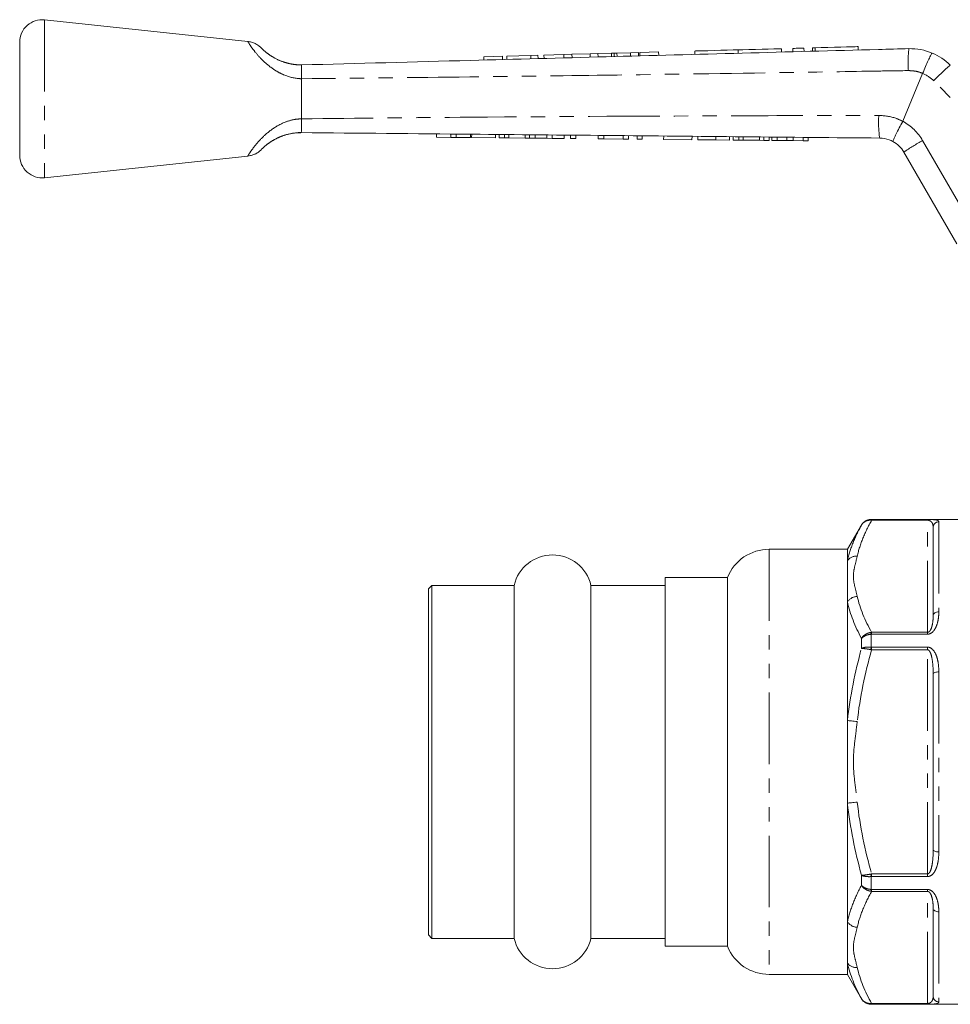
# Model space of a CAD drawing. Units: millimetres. Extents: x 129 to 278, y 87 to 265.
# Drawn here: x 129 to 212, y 178 to 265 of the extents above; entities that cross this region are included whole.
import ezdxf

# ---------------------------------------------------------------- set-up
doc = ezdxf.new("R2010")
doc.units = ezdxf.units.MM
doc.linetypes.add('PHANTOM', pattern=[12.7, 6.35, -1.27, 1.27, -1.27, 1.27, -1.27])

msp = doc.modelspace()

# ---------------------------------------------------------------- linework, layer by layer
at = {"color": 7, "linetype": 'Continuous', "lineweight": 15}
for p, q in [((149.333, 263.352), (131.321, 265.269)), ((129.109, 263.281), (129.109, 253.258)), ((203.462, 262.591), (203.454, 262.891)), ((171.927, 262.047), (170.261, 262.002)), ((170.261, 262.002), (170.269, 261.702)), ((171.927, 262.047), (171.935, 261.747)), ((174.426, 262.114), (172.311, 262.057)), ((172.311, 262.057), (172.319, 261.757)), ((175.067, 262.131), (174.426, 262.114)), ((174.426, 262.114), (174.434, 261.814)), ((175.067, 262.131), (175.075, 261.831)), ((177.365, 262.193), (175.601, 262.145)), ((175.601, 262.145), (175.609, 261.845)), ((178.084, 262.212), (177.365, 262.193)), ((177.365, 262.193), (177.373, 261.893)), ((179.687, 262.255), (178.084, 262.212)), ((178.084, 262.212), (178.092, 261.912)), ((180.385, 262.273), (179.687, 262.255)), ((179.687, 262.255), (179.695, 261.955)), ((181.588, 262.306), (180.385, 262.273)), ((180.385, 262.273), (180.393, 261.974)), ((181.588, 262.306), (181.596, 262.006)), ((181.827, 262.312), (181.835, 262.012)), ((183.269, 262.351), (182.069, 262.319)), ((182.069, 262.319), (182.077, 262.019)), ((183.967, 262.369), (183.269, 262.351)), ((183.269, 262.351), (183.277, 262.051)), ((183.967, 262.369), (183.975, 262.069)), ((185.768, 262.418), (184.102, 262.373)), ((184.102, 262.373), (184.11, 262.073)), ((185.768, 262.418), (185.776, 262.118)), ((188.962, 262.503), (188.97, 262.203)), ((192.808, 262.606), (192.816, 262.306)), ((196.654, 262.709), (196.662, 262.409)), ((197.654, 262.736), (197.662, 262.436)), ((198.654, 262.763), (198.662, 262.463)), ((199.414, 262.783), (199.422, 262.483)), ((207.417, 256.27), (209.175, 260.513)), ((209.175, 260.513), (209.175, 260.513)), ((154.109, 260.048), (154.109, 260.044)), ((154.109, 256.495), (154.109, 260.044)), ((154.109, 256.495), (154.109, 256.493)), ((207.415, 256.265), (207.417, 256.27)), ((166.058, 254.856), (166.061, 255.156)), ((167.34, 254.844), (167.343, 255.144)), ((167.801, 254.84), (167.804, 255.14)), ((169.083, 254.827), (169.086, 255.127)), ((169.186, 254.826), (169.189, 255.126)), ((171.288, 254.806), (171.291, 255.106)), ((171.616, 254.803), (171.619, 255.103)), ((172.109, 254.799), (172.112, 255.099)), ((172.493, 254.795), (172.495, 255.095)), ((173.93, 254.781), (173.933, 255.081)), ((174.314, 254.778), (174.317, 255.078)), ((174.807, 254.773), (174.809, 255.073)), ((175.852, 254.763), (175.855, 255.063)), ((176.314, 254.759), (176.317, 255.059)), ((177.391, 254.749), (177.393, 255.049)), ((177.955, 254.743), (177.958, 255.043)), ((178.416, 254.739), (178.419, 255.039)), ((180.416, 254.72), (180.419, 255.02)), ((180.906, 254.715), (180.909, 255.015)), ((182.621, 254.699), (182.624, 254.999)), ((183.083, 254.695), (183.086, 254.995)), ((183.852, 254.687), (183.855, 254.987)), ((184.313, 254.683), (184.316, 254.983)), ((186.211, 254.665), (186.214, 254.965)), ((166.058, 254.856), (167.34, 254.844)), ((167.34, 254.844), (167.801, 254.84)), ((167.801, 254.84), (169.083, 254.827)), ((169.186, 254.826), (171.288, 254.806)), ((171.616, 254.803), (172.109, 254.799)), ((172.109, 254.799), (172.493, 254.795)), ((172.493, 254.795), (173.93, 254.781)), ((173.93, 254.781), (174.314, 254.778)), ((174.314, 254.778), (174.807, 254.773)), ((174.807, 254.773), (175.852, 254.763)), ((175.852, 254.763), (176.314, 254.759)), ((176.314, 254.759), (177.391, 254.749)), ((177.955, 254.743), (178.416, 254.739)), ((180.416, 254.72), (180.906, 254.715)), ((180.906, 254.715), (182.621, 254.699)), ((182.621, 254.699), (183.083, 254.695)), ((183.852, 254.687), (184.313, 254.683)), ((186.211, 254.665), (188.723, 254.641)), ((188.723, 254.641), (188.726, 254.941)), ((189.236, 254.636), (189.239, 254.936)), ((190.826, 254.621), (190.829, 254.921)), ((190.826, 254.621), (192.057, 254.609)), ((192.057, 254.609), (192.059, 254.909)), ((192.384, 254.606), (192.387, 254.906)), ((192.384, 254.606), (192.877, 254.602)), ((192.877, 254.602), (192.88, 254.902)), ((192.877, 254.602), (193.261, 254.598)), ((193.261, 254.598), (193.264, 254.898)), ((193.261, 254.598), (194.698, 254.584)), ((194.698, 254.584), (194.701, 254.884)), ((194.698, 254.584), (195.082, 254.581)), ((195.082, 254.581), (195.085, 254.881)), ((195.082, 254.581), (195.575, 254.576)), ((195.575, 254.576), (195.578, 254.876)), ((195.8, 254.574), (195.803, 254.874)), ((195.8, 254.574), (196.262, 254.569)), ((196.262, 254.569), (196.264, 254.869)), ((196.262, 254.569), (197.141, 254.561)), ((197.141, 254.561), (197.144, 254.861)), ((197.141, 254.561), (197.689, 254.556)), ((197.689, 254.556), (197.692, 254.856)), ((197.689, 254.556), (198.569, 254.548)), ((198.569, 254.548), (198.572, 254.848)), ((198.569, 254.548), (199.031, 254.543)), ((199.031, 254.543), (199.034, 254.843)), ((212.203, 245.405), (207.509, 253.533)), ((131.321, 251.269), (149.333, 253.187)), ((215.859, 220.969), (204.617, 220.969)), ((203.751, 220.469), (202.509, 218.319)), ((210.109, 212.46), (210.109, 220.254)), ((202.509, 218.319), (195.567, 218.319)), ((202.509, 218.319), (202.509, 217.315)), ((202.509, 217.315), (202.509, 213.651)), ((191.859, 215.819), (186.359, 215.819)), ((186.359, 199.469), (186.359, 215.819)), ((191.859, 215.819), (191.859, 183.119)), ((165.659, 215.119), (165.359, 214.819)), ((165.359, 199.469), (165.359, 214.819)), ((172.952, 215.119), (165.659, 215.119)), ((165.659, 199.469), (165.659, 215.119)), ((172.952, 199.469), (172.952, 215.119)), ((186.359, 215.119), (179.767, 215.119)), ((179.767, 199.469), (179.767, 215.119)), ((202.509, 213.651), (202.509, 203.134)), ((210.109, 191.675), (210.109, 207.264)), ((202.509, 203.134), (202.509, 195.805)), ((165.359, 184.119), (165.359, 199.469)), ((165.659, 183.819), (165.659, 199.469)), ((172.952, 183.819), (172.952, 199.469)), ((179.767, 183.819), (179.767, 199.469)), ((186.359, 183.119), (186.359, 199.469)), ((202.509, 195.805), (202.509, 185.288)), ((210.109, 178.685), (210.109, 186.479)), ((202.509, 185.288), (202.509, 181.624)), ((165.359, 184.119), (165.659, 183.819)), ((165.659, 183.819), (172.952, 183.819)), ((179.767, 183.819), (186.359, 183.819)), ((186.359, 183.119), (191.859, 183.119)), ((202.509, 181.624), (202.509, 180.619)), ((195.567, 180.619), (202.509, 180.619)), ((202.509, 180.619), (203.751, 178.469)), ((204.617, 177.969), (215.859, 177.969))]:
    msp.add_line(p, q, dxfattribs=at)
at = {"color": 8, "linetype": 'PHANTOM', "lineweight": 0}
for p, q in [((131.321, 265.269), (131.321, 251.269)), ((199.653, 262.79), (199.661, 262.49)), ((218.808, 251.204), (210.151, 259.862)), ((209.177, 254.56), (213.87, 246.431)), ((204.617, 220.969), (204.617, 220.959)), ((204.652, 220.959), (209.609, 220.959)), ((204.652, 220.959), (204.652, 220.893)), ((209.609, 220.959), (209.609, 220.893)), ((203.751, 220.463), (203.751, 220.469)), ((209.609, 220.893), (204.652, 220.893)), ((209.609, 210.955), (209.609, 220.893)), ((210.609, 220.749), (210.609, 212.769)), ((195.567, 218.319), (195.567, 180.619)), ((204.617, 210.783), (204.617, 209.646)), ((204.652, 210.785), (204.652, 210.955)), ((204.652, 210.955), (209.609, 210.955)), ((209.609, 210.785), (204.652, 210.785)), ((209.609, 210.785), (209.609, 210.955)), ((203.751, 209.519), (203.751, 210.413)), ((204.652, 209.643), (209.609, 209.643)), ((204.652, 209.643), (204.652, 209.407)), ((209.609, 209.643), (209.609, 209.407)), ((209.609, 209.407), (204.652, 209.407)), ((209.609, 189.532), (209.609, 209.407)), ((210.609, 207.449), (210.609, 191.49)), ((204.652, 189.296), (204.652, 189.532)), ((204.652, 189.532), (209.609, 189.532)), ((209.609, 189.296), (209.609, 189.532)), ((203.751, 188.526), (203.751, 189.419)), ((204.617, 189.293), (204.617, 188.156)), ((209.609, 189.296), (204.652, 189.296)), ((204.652, 188.154), (209.609, 188.154)), ((204.652, 188.154), (204.652, 187.984)), ((209.609, 187.984), (204.652, 187.984)), ((209.609, 188.154), (209.609, 187.984)), ((209.609, 178.046), (209.609, 187.984)), ((210.609, 186.17), (210.609, 178.19)), ((203.751, 178.469), (203.751, 178.476)), ((204.617, 177.98), (204.617, 177.969)), ((204.652, 178.046), (209.609, 178.046)), ((204.652, 177.98), (204.652, 178.046)), ((209.609, 177.98), (204.652, 177.98)), ((209.609, 177.98), (209.609, 178.046))]:
    msp.add_line(p, q, dxfattribs=at)
at = {"color": 7, "linetype": 'Continuous', "lineweight": 15, "flags": 128}
for points in [[(199.653, 262.79), (200.187, 262.804), (200.763, 262.819), (201.349, 262.835), (201.914, 262.85), (202.425, 262.864), (202.856, 262.875), (203.182, 262.884), (203.385, 262.889), (203.454, 262.891)], [(188.962, 262.503), (189.042, 262.505), (189.276, 262.512), (189.647, 262.521), (190.127, 262.534), (190.682, 262.549), (191.27, 262.565), (191.848, 262.58), (192.374, 262.595), (192.808, 262.606)], [(192.808, 262.606), (193.242, 262.618), (193.768, 262.632), (194.346, 262.647), (194.934, 262.663), (195.489, 262.678), (195.969, 262.691), (196.34, 262.701), (196.574, 262.707), (196.654, 262.709)], [(197.654, 262.736), (197.692, 262.737), (197.8, 262.74), (197.963, 262.744), (198.154, 262.749), (198.345, 262.754), (198.507, 262.759), (198.616, 262.762), (198.654, 262.763)], [(199.414, 262.783), (199.428, 262.783), (199.51, 262.786), (199.653, 262.79)]]:
    msp.add_lwpolyline(points, dxfattribs=at)
at = {"color": 8, "linetype": 'PHANTOM', "lineweight": 0, "flags": 128}
for points in [[(210.609, 212.769), (210.512, 212.763), (210.418, 212.746), (210.332, 212.717), (210.256, 212.679), (210.194, 212.632), (210.147, 212.578), (210.119, 212.52), (210.109, 212.46)], [(210.609, 207.449), (210.512, 207.446), (210.418, 207.435), (210.332, 207.418), (210.256, 207.395), (210.194, 207.367), (210.147, 207.335), (210.119, 207.3), (210.109, 207.264)], [(203.375, 203.036), (203.244, 203.051), (203.116, 203.066), (202.991, 203.079), (202.874, 203.093), (202.765, 203.105), (202.667, 203.116), (202.581, 203.125), (202.509, 203.134)], [(203.375, 195.903), (203.244, 195.888), (203.116, 195.873), (202.991, 195.86), (202.874, 195.846), (202.765, 195.834), (202.667, 195.823), (202.581, 195.814), (202.509, 195.805)], [(210.609, 191.49), (210.512, 191.493), (210.418, 191.504), (210.332, 191.521), (210.256, 191.544), (210.194, 191.572), (210.147, 191.604), (210.119, 191.639), (210.109, 191.675)], [(210.609, 186.17), (210.512, 186.176), (210.418, 186.193), (210.332, 186.222), (210.256, 186.26), (210.194, 186.307), (210.147, 186.361), (210.119, 186.419), (210.109, 186.479)]]:
    msp.add_lwpolyline(points, dxfattribs=at)
at = {"color": 7, "linetype": 'Continuous', "lineweight": 15}
for centre, radius, start, end in [((131.109, 263.281), 2, 83.92379, 180), ((208.094, 257.714), 5, 45, 67.22037), ((205.344, 252.283), 2.5, 30, 61.33908), ((131.109, 253.258), 2, 180, 276.07621), ((204.617, 219.969), 1, 90, 150), ((195.567, 214.319), 4, 90, 157.97569), ((176.359, 214.319), 3.5, 13.21298, 166.78702), ((176.359, 184.619), 3.5, 193.21298, 346.78702), ((195.567, 184.619), 4, 202.02431, 270), ((204.617, 178.969), 1, 210, 270)]:
    msp.add_arc(centre, radius, start, end, dxfattribs=at)
at = {"color": 8, "linetype": 'PHANTOM', "lineweight": 0}
for centre, radius, start, end in [((217.724, 261.506), 9.838, 172.95943, 184.30089), ((221.707, 249.028), 15.841, 129.50796, 136.84727), ((208.03, 257.74), 3, 45, 67.55871), ((215.267, 256.198), 10, 176.56484, 188.1372), ((205.28, 252.31), 4.5, 30, 61.64425), ((217.55, 239.092), 17.589, 118.42911, 124.81169), ((204.672, 220.89), 0.0889, 128.63087, 175.92423), ((210.607, 220.252), 0.497, 89.70643, 179.70293), ((203.289, 216.746), 0.966, 84.89327, 143.88814), ((203.422, 213.048), 1.093, 92.42758, 146.56166), ((202.384, 210.418), 2.262, 9.30123, 13.54646), ((211.091, 208.585), 6.561, 170.69286, 172.6999), ((211.091, 190.354), 6.561, 187.3001, 189.30714), ((202.384, 188.521), 2.262, 346.45354, 350.69877), ((203.422, 185.891), 1.093, 213.43834, 267.57242), ((203.289, 182.193), 0.966, 216.11186, 275.10673), ((210.607, 178.687), 0.497, 180.29707, 270.29357), ((204.672, 178.049), 0.0889, 184.07577, 231.36913)]:
    msp.add_arc(centre, radius, start, end, dxfattribs=at)
at = {"color": 7, "linetype": 'Continuous', "lineweight": 15}
for points, knots in [([(150.663, 262.648), (150.659, 262.651), (150.601, 262.704), (150.567, 262.741), (150.55, 262.758), (150.548, 262.76), (150.544, 262.764), (150.536, 262.772), (150.524, 262.784), (150.491, 262.817), (150.423, 262.879), (150.306, 262.975), (150.113, 263.105), (149.834, 263.239), (149.556, 263.332), (149.379, 263.339), (149.332, 263.341)], [0, 0, 0, 0, 0.014025, 0.232778, 0.351486, 0.380953, 0.398459, 0.404481, 0.410739, 0.426541, 0.464031, 0.533091, 0.622861, 0.768665, 0.938563, 1, 1, 1, 1]), ([(150.663, 262.648), (150.643, 262.666), (150.57, 262.737), (150.528, 262.781), (150.561, 262.744), (150.676, 262.636), (150.727, 262.588)], [0, 0, 0, 0, 0.113165, 0.428727, 0.745623, 1, 1, 1, 1]), ([(154.039, 261.28), (153.874, 261.283), (153.491, 261.29), (152.913, 261.404), (152.343, 261.58), (151.853, 261.799), (151.448, 262.029), (151.122, 262.255), (150.875, 262.453), (150.775, 262.545), (150.728, 262.588)], [0, 0, 0, 0, 0.120595, 0.278703, 0.42175, 0.550813, 0.67058, 0.783447, 0.897258, 1, 1, 1, 1]), ([(154.108, 261.269), (159.094, 261.403), (168.1, 261.644), (185.147, 262.101), (198.112, 262.448), (207.056, 262.688), (207.96, 262.712)], [0, 0, 0, 0, 0.277719, 0.501689, 0.949628, 1, 1, 1, 1]), ([(181.827, 262.312), (181.786, 262.311), (181.714, 262.309), (181.626, 262.307), (181.588, 262.306)], [0, 0, 0, 0, 0.559978, 1, 1, 1, 1]), ([(182.069, 262.319), (182.02, 262.317), (181.932, 262.315), (181.859, 262.313), (181.827, 262.312)], [0, 0, 0, 0, 0.5600037, 1, 1, 1, 1]), ([(207.96, 262.712), (208.317, 262.702), (209.028, 262.683), (209.697, 262.443), (210.03, 262.324)], [0, 0, 0, 0, 0.502643, 1, 1, 1, 1]), ([(209.175, 260.513), (209.263, 260.72), (209.439, 261.134), (209.684, 261.68), (209.881, 262.092), (209.987, 262.284), (210.022, 262.324), (210.029, 262.324), (210.03, 262.324)], [0, 0, 0, 0, 0.214637, 0.429274, 0.643914, 0.858557, 0.972068, 1, 1, 1, 1]), ([(154.109, 260.048), (154.108, 260.193), (154.104, 260.539), (154.096, 260.939), (154.076, 261.218), (154.097, 261.252), (154.108, 261.269)], [0, 0, 0, 0, 0.207759, 0.496079, 0.746401, 1, 1, 1, 1]), ([(154.109, 256.493), (154.108, 256.294), (154.105, 255.898), (154.089, 255.481), (154.085, 255.307), (154.074, 255.272), (154.1, 255.27), (154.107, 255.27)], [0, 0, 0, 0, 0.286806, 0.573591, 0.861079, 0.960949, 1, 1, 1, 1]), ([(207.415, 256.265), (207.308, 256.068), (207.094, 255.672), (206.823, 255.141), (206.627, 254.733), (206.544, 254.528), (206.538, 254.481), (206.543, 254.477), (206.543, 254.477)], [0, 0, 0, 0, 0.2155219, 0.4310436, 0.646563, 0.8620957, 0.9858045, 1, 1, 1, 1]), ([(150.626, 253.856), (150.628, 253.858), (150.653, 253.883), (150.769, 253.992), (150.981, 254.174), (151.277, 254.396), (151.636, 254.622), (152.063, 254.841), (152.567, 255.037), (153.146, 255.185), (153.648, 255.266), (153.949, 255.259), (154.036, 255.257)], [0, 0, 0, 0, 0.008621, 0.118646, 0.228256, 0.334646, 0.43758, 0.546912, 0.665004, 0.797601, 0.941695, 1, 1, 1, 1]), ([(205.368, 254.783), (201.347, 254.821), (189.284, 254.935), (172.198, 255.099), (159.131, 255.22), (154.108, 255.27), (154.107, 255.27)], [0, 0, 0, 0, 0.2353465, 0.7060397, 0.9999487, 1, 1, 1, 1]), ([(189.236, 254.636), (189.252, 254.636), (189.284, 254.636), (189.58, 254.633), (190.175, 254.627), (190.608, 254.623), (190.826, 254.621)], [0, 0, 0, 0, 0.2812068, 0.5610745, 0.7795314, 1, 1, 1, 1]), ([(206.543, 254.477), (206.435, 254.531), (206.069, 254.714), (205.658, 254.755), (205.368, 254.783)], [0, 0, 0, 0, 0.296348, 1, 1, 1, 1]), ([(149.333, 253.193), (149.412, 253.202), (149.592, 253.222), (149.848, 253.308), (150.084, 253.419), (150.266, 253.535), (150.397, 253.637), (150.477, 253.709), (150.519, 253.75), (150.534, 253.765), (150.54, 253.771), (150.544, 253.775), (150.547, 253.778), (150.55, 253.781), (150.555, 253.786), (150.597, 253.828), (150.626, 253.856)], [0, 0, 0, 0, 0.112682, 0.254085, 0.377186, 0.479478, 0.557931, 0.610134, 0.632377, 0.639439, 0.644522, 0.651022, 0.661836, 0.68363, 0.782773, 1, 1, 1, 1])]:
    msp.add_open_spline(points, degree=3, knots=knots, dxfattribs=at)
at = {"color": 8, "linetype": 'PHANTOM', "lineweight": 0}
for points, knots in [([(154.109, 260.044), (154.033, 260.047), (153.5, 260.069), (152.746, 260.269), (151.903, 260.691), (151.281, 261.112), (150.588, 261.714), (150.005, 262.377), (149.594, 262.938), (149.366, 263.289), (149.344, 263.326), (149.333, 263.345)], [0, 0, 0, 0, 0.027494, 0.192096, 0.271245, 0.367416, 0.467191, 0.625964, 0.751209, 0.877719, 1, 1, 1, 1]), ([(150.91, 262.428), (150.819, 262.507), (150.718, 262.594), (150.668, 262.642), (150.663, 262.648)], [0, 0, 0, 0, 0.89485, 1, 1, 1, 1]), ([(150.727, 262.588), (150.735, 262.58), (150.792, 262.526), (151.034, 262.317), (151.562, 261.941), (152.31, 261.577), (153.089, 261.359), (153.663, 261.278), (154.004, 261.271), (154.109, 261.269)], [0, 0, 0, 0, 0.022724, 0.167608, 0.35082, 0.590222, 0.754466, 0.924644, 1, 1, 1, 1]), ([(154.109, 261.269), (153.923, 261.264), (153.735, 261.259), (153.551, 261.301), (153.549, 261.302)], [0, 0, 0, 0, 0.989934, 1, 1, 1, 1]), ([(207.914, 260.768), (207.041, 260.754), (203.505, 260.697), (194.559, 260.555), (182.465, 260.378), (168.066, 260.186), (159.077, 260.097), (154.109, 260.048)], [0, 0, 0, 0, 0.048667, 0.19715, 0.498785, 0.722975, 1, 1, 1, 1]), ([(209.175, 260.513), (209.175, 260.513), (208.977, 260.605), (208.559, 260.737), (208.127, 260.758), (207.914, 260.768)], [0, 0, 0, 0, 0.000048, 0.505312, 1, 1, 1, 1]), ([(154.109, 256.493), (159.105, 256.543), (172.141, 256.676), (189.202, 256.754), (201.265, 256.787), (205.285, 256.798)], [0, 0, 0, 0, 0.292912, 0.76431, 1, 1, 1, 1]), ([(205.285, 256.798), (205.805, 256.753), (206.549, 256.689), (207.214, 256.364), (207.415, 256.265)], [0, 0, 0, 0, 0.697755, 1, 1, 1, 1]), ([(149.333, 253.194), (149.331, 253.192), (149.305, 253.15), (149.381, 253.273), (149.55, 253.531), (149.856, 253.971), (150.481, 254.723), (151.413, 255.567), (152.491, 256.178), (153.42, 256.45), (153.92, 256.482), (154.109, 256.495)], [0, 0, 0, 0, 0.009048, 0.140053, 0.20195, 0.338828, 0.489942, 0.657625, 0.8201, 0.932056, 1, 1, 1, 1]), ([(154.109, 255.269), (153.925, 255.263), (153.36, 255.245), (152.662, 255.077), (151.93, 254.784), (151.375, 254.475), (150.918, 254.127), (150.707, 253.935), (150.642, 253.872), (150.626, 253.856)], [0, 0, 0, 0, 0.122013, 0.372483, 0.459009, 0.643143, 0.80287, 0.949443, 1, 1, 1, 1]), ([(153.784, 255.258), (153.787, 255.259), (153.896, 255.273), (154.004, 255.271), (154.109, 255.269)], [0, 0, 0, 0, 0.033141, 1, 1, 1, 1]), ([(204.617, 220.959), (204.528, 220.96), (204.442, 220.948), (204.273, 220.903), (204.191, 220.87), (203.965, 220.74), (203.837, 220.613), (203.751, 220.463)], [0, 0, 0, 0, 0.25, 0.25, 0.5, 0.5, 1, 1, 1, 1]), ([(204.584, 220.896), (204.497, 220.9), (204.412, 220.892), (204.248, 220.857), (204.169, 220.828), (203.952, 220.715), (203.831, 220.6), (203.751, 220.463)], [0, 0, 0, 0, 0.25, 0.25, 0.5, 0.5, 1, 1, 1, 1]), ([(210.609, 220.749), (210.609, 220.783), (210.599, 220.812), (210.549, 220.864), (210.51, 220.885), (210.386, 220.921), (210.303, 220.935), (210.108, 220.949), (210.032, 220.953), (209.843, 220.958), (209.729, 220.959), (209.609, 220.959)], [0, 0, 0, 0, 0.25, 0.25, 0.5, 0.5, 0.75, 0.75, 0.875, 0.875, 1, 1, 1, 1]), ([(202.509, 217.315), (202.627, 217.847), (202.794, 218.375), (203.213, 219.424), (203.465, 219.946), (203.751, 220.463)], [0, 0, 0, 0, 0.5, 0.5, 1, 1, 1, 1]), ([(204.652, 220.893), (204.359, 220.368), (204.099, 219.839), (203.668, 218.777), (203.496, 218.243), (203.375, 217.707)], [0, 0, 0, 0, 0.5, 0.5, 1, 1, 1, 1]), ([(209.609, 220.893), (209.66, 220.893), (209.704, 220.885), (209.772, 220.867), (209.799, 220.856), (209.869, 220.822), (209.902, 220.797), (209.985, 220.72), (210.018, 220.666), (210.094, 220.498), (210.109, 220.379), (210.109, 220.254)], [0, 0, 0, 0, 0.0625, 0.0625, 0.125, 0.125, 0.25, 0.25, 0.5, 0.5, 1, 1, 1, 1]), ([(203.375, 217.707), (203.309, 217.41), (203.226, 217.114), (203.089, 216.521), (203.036, 216.224), (203.036, 215.629), (203.088, 215.331), (203.226, 214.736), (203.309, 214.439), (203.375, 214.141)], [0, 0, 0, 0, 0.25, 0.25, 0.5, 0.5, 0.75, 0.75, 1, 1, 1, 1]), ([(209.609, 210.785), (209.729, 210.785), (209.844, 210.828), (210.031, 210.948), (210.108, 211.026), (210.237, 211.192), (210.29, 211.281), (210.38, 211.462), (210.416, 211.554), (210.51, 211.835), (210.549, 212.024), (210.599, 212.398), (210.609, 212.584), (210.609, 212.769)], [0, 0, 0, 0, 0.125, 0.125, 0.25, 0.25, 0.375, 0.375, 0.5, 0.5, 0.75, 0.75, 1, 1, 1, 1]), ([(210.109, 212.46), (210.109, 212.202), (210.094, 211.94), (210.018, 211.541), (209.985, 211.408), (209.902, 211.212), (209.869, 211.147), (209.799, 211.056), (209.773, 211.027), (209.705, 210.977), (209.659, 210.955), (209.609, 210.955)], [0, 0, 0, 0, 0.5, 0.5, 0.75, 0.75, 0.875, 0.875, 0.9375, 0.9375, 1, 1, 1, 1]), ([(204.584, 210.948), (204.497, 210.933), (204.412, 210.911), (204.248, 210.848), (204.169, 210.808), (203.952, 210.668), (203.831, 210.546), (203.751, 210.413)], [0, 0, 0, 0, 0.25, 0.25, 0.5, 0.5, 1, 1, 1, 1]), ([(204.617, 210.783), (204.528, 210.778), (204.442, 210.765), (204.273, 210.725), (204.191, 210.699), (203.965, 210.602), (203.837, 210.513), (203.751, 210.413)], [0, 0, 0, 0, 0.25, 0.25, 0.5, 0.5, 1, 1, 1, 1]), ([(204.617, 209.646), (204.528, 209.651), (204.442, 209.653), (204.273, 209.648), (204.191, 209.641), (203.965, 209.608), (203.837, 209.569), (203.751, 209.519)], [0, 0, 0, 0, 0.25, 0.25, 0.5, 0.5, 1, 1, 1, 1]), ([(210.609, 207.449), (210.609, 207.668), (210.599, 207.884), (210.549, 208.31), (210.51, 208.519), (210.386, 208.929), (210.303, 209.128), (210.108, 209.393), (210.032, 209.474), (209.843, 209.601), (209.729, 209.643), (209.609, 209.643)], [0, 0, 0, 0, 0.25, 0.25, 0.5, 0.5, 0.75, 0.75, 0.875, 0.875, 1, 1, 1, 1]), ([(204.584, 209.418), (204.497, 209.436), (204.412, 209.451), (204.248, 209.478), (204.169, 209.49), (203.952, 209.516), (203.831, 209.523), (203.751, 209.519)], [0, 0, 0, 0, 0.25, 0.25, 0.5, 0.5, 1, 1, 1, 1]), ([(209.609, 209.407), (209.66, 209.407), (209.704, 209.378), (209.772, 209.31), (209.799, 209.269), (209.869, 209.145), (209.902, 209.054), (209.985, 208.782), (210.018, 208.594), (210.094, 208.028), (210.109, 207.647), (210.109, 207.264)], [0, 0, 0, 0, 0.0625, 0.0625, 0.125, 0.125, 0.25, 0.25, 0.5, 0.5, 1, 1, 1, 1]), ([(203.375, 203.036), (203.309, 202.442), (203.226, 201.85), (203.089, 200.663), (203.036, 200.07), (203.036, 198.88), (203.088, 198.284), (203.226, 197.093), (203.309, 196.499), (203.375, 195.903)], [0, 0, 0, 0, 0.25, 0.25, 0.5, 0.5, 0.75, 0.75, 1, 1, 1, 1]), ([(210.109, 191.675), (210.109, 191.292), (210.094, 190.911), (210.018, 190.345), (209.985, 190.158), (209.902, 189.885), (209.869, 189.794), (209.799, 189.669), (209.773, 189.63), (209.705, 189.562), (209.659, 189.532), (209.609, 189.532)], [0, 0, 0, 0, 0.5, 0.5, 0.75, 0.75, 0.875, 0.875, 0.9375, 0.9375, 1, 1, 1, 1]), ([(209.609, 189.296), (209.729, 189.296), (209.844, 189.339), (210.031, 189.464), (210.108, 189.546), (210.237, 189.722), (210.29, 189.817), (210.38, 190.011), (210.416, 190.111), (210.51, 190.419), (210.549, 190.63), (210.599, 191.055), (210.609, 191.271), (210.609, 191.49)], [0, 0, 0, 0, 0.125, 0.125, 0.25, 0.25, 0.375, 0.375, 0.5, 0.5, 0.75, 0.75, 1, 1, 1, 1]), ([(204.584, 189.521), (204.497, 189.503), (204.412, 189.488), (204.248, 189.461), (204.169, 189.449), (203.952, 189.423), (203.831, 189.415), (203.751, 189.419)], [0, 0, 0, 0, 0.25, 0.25, 0.5, 0.5, 1, 1, 1, 1]), ([(204.617, 189.293), (204.528, 189.288), (204.442, 189.286), (204.273, 189.291), (204.191, 189.298), (203.965, 189.331), (203.837, 189.37), (203.751, 189.419)], [0, 0, 0, 0, 0.25, 0.25, 0.5, 0.5, 1, 1, 1, 1]), ([(202.509, 185.288), (202.627, 185.83), (202.794, 186.371), (203.213, 187.451), (203.465, 187.991), (203.751, 188.526)], [0, 0, 0, 0, 0.5, 0.5, 1, 1, 1, 1]), ([(204.652, 187.984), (204.359, 187.459), (204.099, 186.93), (203.668, 185.868), (203.496, 185.335), (203.375, 184.798)], [0, 0, 0, 0, 0.5, 0.5, 1, 1, 1, 1]), ([(204.617, 188.156), (204.528, 188.161), (204.442, 188.174), (204.273, 188.214), (204.191, 188.24), (203.965, 188.337), (203.837, 188.426), (203.751, 188.526)], [0, 0, 0, 0, 0.25, 0.25, 0.5, 0.5, 1, 1, 1, 1]), ([(204.584, 187.991), (204.497, 188.006), (204.412, 188.028), (204.248, 188.091), (204.169, 188.131), (203.952, 188.271), (203.831, 188.393), (203.751, 188.526)], [0, 0, 0, 0, 0.25, 0.25, 0.5, 0.5, 1, 1, 1, 1]), ([(210.609, 186.17), (210.609, 186.355), (210.599, 186.541), (210.549, 186.916), (210.51, 187.103), (210.386, 187.478), (210.303, 187.662), (210.108, 187.913), (210.032, 187.991), (209.843, 188.112), (209.729, 188.154), (209.609, 188.154)], [0, 0, 0, 0, 0.25, 0.25, 0.5, 0.5, 0.75, 0.75, 0.875, 0.875, 1, 1, 1, 1]), ([(209.609, 187.984), (209.66, 187.984), (209.704, 187.962), (209.772, 187.913), (209.799, 187.883), (209.869, 187.792), (209.902, 187.727), (209.985, 187.531), (210.018, 187.397), (210.094, 187), (210.109, 186.737), (210.109, 186.479)], [0, 0, 0, 0, 0.0625, 0.0625, 0.125, 0.125, 0.25, 0.25, 0.5, 0.5, 1, 1, 1, 1]), ([(203.375, 184.798), (203.309, 184.501), (203.226, 184.205), (203.089, 183.612), (203.036, 183.315), (203.036, 182.72), (203.088, 182.422), (203.226, 181.827), (203.309, 181.53), (203.375, 181.232)], [0, 0, 0, 0, 0.25, 0.25, 0.5, 0.5, 0.75, 0.75, 1, 1, 1, 1]), ([(204.584, 178.043), (204.497, 178.039), (204.412, 178.047), (204.248, 178.082), (204.169, 178.111), (203.952, 178.224), (203.831, 178.339), (203.751, 178.476)], [0, 0, 0, 0, 0.25, 0.25, 0.5, 0.5, 1, 1, 1, 1]), ([(204.617, 177.98), (204.528, 177.979), (204.442, 177.991), (204.273, 178.035), (204.191, 178.069), (203.965, 178.199), (203.837, 178.326), (203.751, 178.476)], [0, 0, 0, 0, 0.25, 0.25, 0.5, 0.5, 1, 1, 1, 1]), ([(210.109, 178.685), (210.109, 178.56), (210.094, 178.441), (210.018, 178.273), (209.985, 178.219), (209.902, 178.142), (209.869, 178.117), (209.799, 178.083), (209.773, 178.073), (209.705, 178.054), (209.659, 178.046), (209.609, 178.046)], [0, 0, 0, 0, 0.5, 0.5, 0.75, 0.75, 0.875, 0.875, 0.9375, 0.9375, 1, 1, 1, 1]), ([(209.609, 177.98), (209.729, 177.98), (209.844, 177.981), (210.031, 177.986), (210.108, 177.99), (210.237, 178), (210.29, 178.005), (210.38, 178.019), (210.416, 178.027), (210.51, 178.054), (210.549, 178.075), (210.599, 178.127), (210.609, 178.156), (210.609, 178.19)], [0, 0, 0, 0, 0.125, 0.125, 0.25, 0.25, 0.375, 0.375, 0.5, 0.5, 0.75, 0.75, 1, 1, 1, 1])]:
    msp.add_open_spline(points, degree=3, knots=knots, dxfattribs=at)
for points in [[(204.617, 220.959), (204.628, 220.959), (204.64, 220.959), (204.652, 220.959)], [(204.652, 220.893), (204.629, 220.894), (204.606, 220.895), (204.584, 220.896)], [(203.375, 214.141), (203.617, 213.063), (204.067, 212.003), (204.652, 210.955)], [(203.751, 210.413), (203.18, 211.483), (202.745, 212.562), (202.509, 213.651)], [(204.584, 210.948), (204.606, 210.951), (204.629, 210.954), (204.652, 210.955)], [(204.652, 210.785), (204.64, 210.785), (204.628, 210.785), (204.617, 210.783)], [(204.617, 209.646), (204.628, 209.644), (204.64, 209.643), (204.652, 209.643)], [(202.509, 203.134), (202.746, 205.295), (203.181, 207.42), (203.751, 209.519)], [(204.652, 209.407), (204.068, 207.314), (203.618, 205.195), (203.375, 203.036)], [(204.652, 209.407), (204.629, 209.41), (204.606, 209.414), (204.584, 209.418)], [(203.751, 189.419), (203.181, 191.521), (202.745, 193.646), (202.509, 195.805)], [(203.375, 195.903), (203.617, 193.746), (204.067, 191.627), (204.652, 189.532)], [(204.584, 189.521), (204.606, 189.525), (204.629, 189.529), (204.652, 189.532)], [(204.652, 189.296), (204.64, 189.296), (204.628, 189.295), (204.617, 189.293)], [(204.652, 187.984), (204.629, 187.985), (204.606, 187.988), (204.584, 187.991)], [(204.617, 188.156), (204.628, 188.154), (204.64, 188.154), (204.652, 188.154)], [(203.751, 178.476), (203.18, 179.509), (202.745, 180.555), (202.509, 181.624)], [(203.375, 181.232), (203.617, 180.154), (204.067, 179.094), (204.652, 178.046)], [(204.584, 178.043), (204.606, 178.044), (204.629, 178.045), (204.652, 178.046)], [(204.652, 177.98), (204.64, 177.98), (204.628, 177.98), (204.617, 177.98)]]:
    msp.add_open_spline(points, degree=3, dxfattribs=at)

doc.saveas('drawing.dxf')
